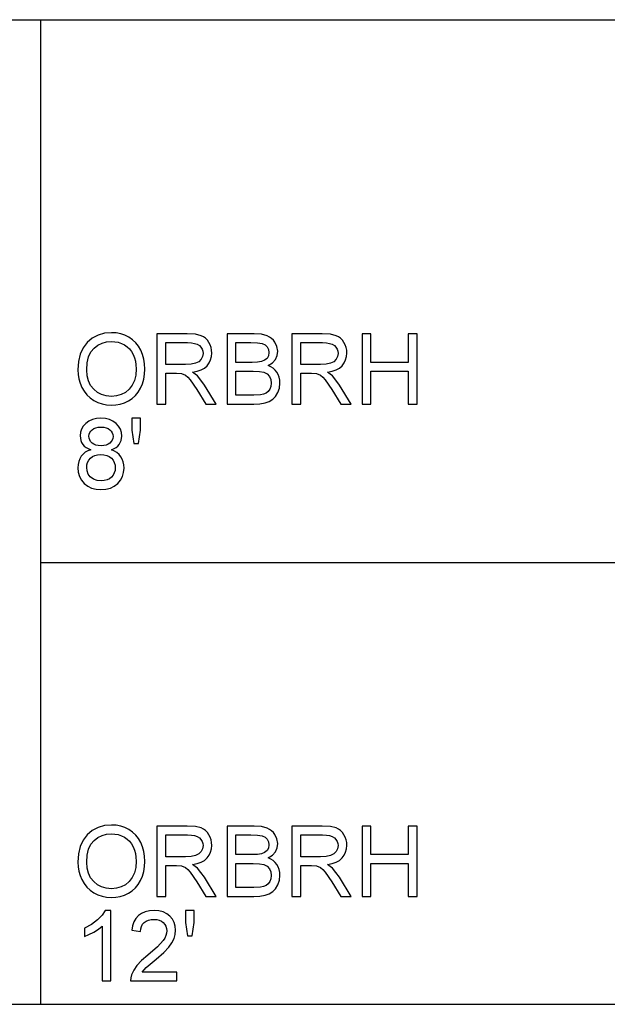
# Model space of a CAD drawing. Units: inches. Extents: x -27420 to -25994, y -7905 to -7569.
# Drawn here: x -26395 to -26194, y -7905 to -7569 of the extents above; entities that cross this region are included whole.
import ezdxf

# ---------------------------------------------------------------- set-up
doc = ezdxf.new("R2010")
doc.units = ezdxf.units.IN
doc.header["$MEASUREMENT"] = 0

msp = doc.modelspace()

# ---------------------------------------------------------------- linework, layer by layer
for p, q in [((-27419.67597, -7568.88625), (-25993.73001, -7568.88625)), ((-26387.67597, -7904.88625), (-26387.67597, -7568.88625)), ((-26370.15147, -7677.59224), (-26371.86586, -7679.06512)), ((-26368.20508, -7676.54019), (-26370.15147, -7677.59224)), ((-26366.0267, -7675.90896), (-26368.20508, -7676.54019)), ((-26363.61631, -7675.69855), (-26366.0267, -7675.90896)), ((-26362.00292, -7675.79735), (-26363.61631, -7675.69855)), ((-26360.47076, -7676.09376), (-26362.00292, -7675.79735)), ((-26359.01985, -7676.58776), (-26360.47076, -7676.09376)), ((-26357.65017, -7677.27937), (-26359.01985, -7676.58776)), ((-26356.40015, -7678.14773), (-26357.65017, -7677.27937)), ((-26337.74937, -7676.07326), (-26348.08326, -7676.07326)), ((-26348.08326, -7676.07326), (-26348.08326, -7700.05493)), ((-26334.97195, -7676.23501), (-26337.74937, -7676.07326)), ((-26332.95128, -7676.72023), (-26334.97195, -7676.23501)), ((-26332.17148, -7677.10592), (-26332.95128, -7676.72023)), ((-26331.47438, -7677.61603), (-26332.17148, -7677.10592)), ((-26314.9504, -7676.07326), (-26324.1016, -7676.07326)), ((-26324.1016, -7676.07326), (-26324.1016, -7700.05493)), ((-26312.43352, -7676.24964), (-26314.9504, -7676.07326)), ((-26310.46847, -7676.77878), (-26312.43352, -7676.24964)), ((-26309.66965, -7677.17893), (-26310.46847, -7676.77878)), ((-26308.9623, -7677.67385), (-26309.66965, -7677.17893)), ((-26291.65962, -7676.07326), (-26301.99351, -7676.07326)), ((-26301.99351, -7676.07326), (-26301.99351, -7700.05493)), ((-26288.8822, -7676.23501), (-26291.65962, -7676.07326)), ((-26286.86153, -7676.72023), (-26288.8822, -7676.23501)), ((-26286.08173, -7677.10592), (-26286.86153, -7676.72023)), ((-26285.38463, -7677.61603), (-26286.08173, -7677.10592)), ((-26275.01414, -7676.07326), (-26278.01185, -7676.07326)), ((-26278.01185, -7676.07326), (-26278.01185, -7700.05493)), ((-26275.01414, -7685.81581), (-26275.01414, -7676.07326)), ((-26259.27618, -7676.07326), (-26262.27388, -7676.07326)), ((-26262.27388, -7676.07326), (-26262.27388, -7685.81581)), ((-26259.27618, -7700.05493), (-26259.27618, -7676.07326)), ((-26373.26445, -7680.90978), (-26374.26344, -7683.07719)), ((-26372.6151, -7679.9471), (-26373.26445, -7680.90978)), ((-26371.86586, -7679.06512), (-26372.6151, -7679.9471)), ((-26370.65865, -7682.24268), (-26369.56488, -7680.93576)), ((-26369.56488, -7680.93576), (-26368.25448, -7679.95598)), ((-26368.25448, -7679.95598), (-26366.82333, -7679.25613)), ((-26366.82333, -7679.25613), (-26365.27141, -7678.83623)), ((-26365.27141, -7678.83623), (-26363.59874, -7678.69626)), ((-26363.59874, -7678.69626), (-26362.40819, -7678.7689)), ((-26362.40819, -7678.7689), (-26361.27801, -7678.98681)), ((-26361.27801, -7678.98681), (-26360.20821, -7679.34999)), ((-26360.20821, -7679.34999), (-26359.19879, -7679.85846)), ((-26359.19879, -7679.85846), (-26358.27829, -7680.49902)), ((-26358.27829, -7680.49902), (-26357.47525, -7681.25851)), ((-26355.30821, -7679.17197), (-26356.40015, -7678.14773)), ((-26354.37435, -7680.3521), (-26355.30821, -7679.17197)), ((-26353.59858, -7681.68811), (-26354.37435, -7680.3521)), ((-26345.08556, -7686.56524), (-26345.08556, -7679.07097)), ((-26345.08556, -7679.07097), (-26337.62056, -7679.07097)), ((-26337.62056, -7679.07097), (-26336.34255, -7679.13574)), ((-26336.34255, -7679.13574), (-26335.2486, -7679.33005)), ((-26335.2486, -7679.33005), (-26334.33871, -7679.6539)), ((-26334.33871, -7679.6539), (-26333.61288, -7680.10729)), ((-26333.61288, -7680.10729), (-26333.05832, -7680.66094)), ((-26333.05832, -7680.66094), (-26332.6622, -7681.28559)), ((-26330.85998, -7678.25055), (-26331.47438, -7677.61603)), ((-26330.32829, -7679.0095), (-26330.85998, -7678.25055)), ((-26329.89923, -7679.85205), (-26330.32829, -7679.0095)), ((-26329.59277, -7680.73742), (-26329.89923, -7679.85205)), ((-26329.40889, -7681.66561), (-26329.59277, -7680.73742)), ((-26321.1039, -7685.81581), (-26321.1039, -7679.07097)), ((-26321.1039, -7679.07097), (-26316.04526, -7679.07097)), ((-26316.04526, -7679.07097), (-26313.71794, -7679.14928)), ((-26313.71794, -7679.14928), (-26312.19274, -7679.38421)), ((-26312.19274, -7679.38421), (-26311.19887, -7679.82991)), ((-26311.19887, -7679.82991), (-26310.46555, -7680.54055)), ((-26310.46555, -7680.54055), (-26310.01326, -7681.45099)), ((-26308.34644, -7678.26355), (-26308.9623, -7677.67385)), ((-26307.82206, -7678.94802), (-26308.34644, -7678.26355)), ((-26307.1041, -7680.44687), (-26307.82206, -7678.94802)), ((-26306.86478, -7682.01599), (-26307.1041, -7680.44687)), ((-26298.9958, -7686.56524), (-26298.9958, -7679.07097)), ((-26298.9958, -7679.07097), (-26291.53081, -7679.07097)), ((-26291.53081, -7679.07097), (-26290.25279, -7679.13574)), ((-26290.25279, -7679.13574), (-26289.15884, -7679.33005)), ((-26289.15884, -7679.33005), (-26288.24895, -7679.6539)), ((-26288.24895, -7679.6539), (-26287.52313, -7680.10729)), ((-26287.52313, -7680.10729), (-26286.96856, -7680.66094)), ((-26286.96856, -7680.66094), (-26286.57244, -7681.28559)), ((-26284.77023, -7678.25055), (-26285.38463, -7677.61603)), ((-26284.23853, -7679.0095), (-26284.77023, -7678.25055)), ((-26283.80948, -7679.85205), (-26284.23853, -7679.0095)), ((-26283.50301, -7680.73742), (-26283.80948, -7679.85205)), ((-26283.31913, -7681.66561), (-26283.50301, -7680.73742)), ((-26374.26344, -7683.07719), (-26374.86283, -7685.56735)), ((-26371.90867, -7685.97957), (-26371.43991, -7683.92395)), ((-26371.43991, -7683.92395), (-26370.65865, -7682.24268)), ((-26357.47525, -7681.25851), (-26356.78968, -7682.13693)), ((-26356.78968, -7682.13693), (-26356.22157, -7683.13427)), ((-26356.22157, -7683.13427), (-26355.77587, -7684.23609)), ((-26355.77587, -7684.23609), (-26355.45751, -7685.42793)), ((-26352.98894, -7683.14964), (-26353.59858, -7681.68811)), ((-26352.55348, -7684.70631), (-26352.98894, -7683.14964)), ((-26332.51143, -7683.80685), (-26333.00983, -7684.78242)), ((-26332.6622, -7681.28559), (-26332.42452, -7681.98122)), ((-26332.3453, -7682.74785), (-26332.51143, -7683.80685)), ((-26332.42452, -7681.98122), (-26332.3453, -7682.74785)), ((-26329.75378, -7684.99906), (-26329.44914, -7683.86833)), ((-26329.44914, -7683.86833), (-26329.34759, -7682.6366)), ((-26329.34759, -7682.6366), (-26329.40889, -7681.66561)), ((-26310.02423, -7683.57266), (-26310.50946, -7684.4487)), ((-26309.86249, -7682.49609), (-26310.02423, -7683.57266)), ((-26310.01326, -7681.45099), (-26309.86249, -7682.49609)), ((-26307.66983, -7684.81755), (-26307.06605, -7683.45995)), ((-26307.06605, -7683.45995), (-26306.86478, -7682.01599)), ((-26286.42168, -7683.80685), (-26286.92008, -7684.78242)), ((-26286.57244, -7681.28559), (-26286.33477, -7681.98122)), ((-26286.25554, -7682.74785), (-26286.42168, -7683.80685)), ((-26286.33477, -7681.98122), (-26286.25554, -7682.74785)), ((-26283.66402, -7684.99906), (-26283.35938, -7683.86833)), ((-26283.35938, -7683.86833), (-26283.25784, -7682.6366)), ((-26283.25784, -7682.6366), (-26283.31913, -7681.66561)), ((-26374.86283, -7685.56735), (-26375.06263, -7688.38026)), ((-26372.06493, -7688.40953), (-26371.90867, -7685.97957)), ((-26355.45751, -7685.42793), (-26355.26649, -7686.70978)), ((-26355.26649, -7686.70978), (-26355.20282, -7688.08166)), ((-26352.2922, -7686.35812), (-26352.55348, -7684.70631)), ((-26352.20511, -7688.10508), (-26352.2922, -7686.35812)), ((-26338.37584, -7686.56524), (-26345.08556, -7686.56524)), ((-26336.44885, -7686.45912), (-26338.37584, -7686.56524)), ((-26334.95366, -7686.14076), (-26336.44885, -7686.45912)), ((-26333.82805, -7685.58894), (-26334.95366, -7686.14076)), ((-26333.00983, -7684.78242), (-26333.82805, -7685.58894)), ((-26331.89539, -7687.75562), (-26330.97233, -7686.95752)), ((-26330.97233, -7686.95752), (-26330.2615, -7686.02879)), ((-26330.2615, -7686.02879), (-26329.75378, -7684.99906)), ((-26315.62957, -7685.81581), (-26321.1039, -7685.81581)), ((-26313.71501, -7685.75141), (-26315.62957, -7685.81581)), ((-26312.43279, -7685.5582), (-26313.71501, -7685.75141)), ((-26311.31377, -7685.11396), (-26312.43279, -7685.5582)), ((-26310.50946, -7684.4487), (-26311.31377, -7685.11396)), ((-26310.10254, -7686.93995), (-26308.68053, -7686.00537)), ((-26309.19778, -7687.32565), (-26310.10254, -7686.93995)), ((-26308.40389, -7687.82697), (-26309.19778, -7687.32565)), ((-26308.68053, -7686.00537), (-26307.66983, -7684.81755)), ((-26292.28609, -7686.56524), (-26298.9958, -7686.56524)), ((-26290.3591, -7686.45912), (-26292.28609, -7686.56524)), ((-26288.8639, -7686.14076), (-26290.3591, -7686.45912)), ((-26287.7383, -7685.58894), (-26288.8639, -7686.14076)), ((-26286.92008, -7684.78242), (-26287.7383, -7685.58894)), ((-26285.80563, -7687.75562), (-26284.88257, -7686.95752)), ((-26284.88257, -7686.95752), (-26284.17175, -7686.02879)), ((-26284.17175, -7686.02879), (-26283.66402, -7684.99906)), ((-26262.27388, -7685.81581), (-26275.01414, -7685.81581)), ((-26375.06263, -7688.38026), (-26374.977, -7689.93455)), ((-26374.977, -7689.93455), (-26374.72012, -7691.44749)), ((-26371.91508, -7690.39691), (-26372.06493, -7688.40953)), ((-26371.46553, -7692.16106), (-26371.91508, -7690.39691)), ((-26355.35157, -7690.19345), (-26355.79782, -7692.04982)), ((-26355.20282, -7688.08166), (-26355.35157, -7690.19345)), ((-26352.57178, -7691.54922), (-26352.29678, -7689.87509)), ((-26352.29678, -7689.87509), (-26352.20511, -7688.10508)), ((-26345.08556, -7700.05493), (-26345.08556, -7689.56295)), ((-26345.08556, -7689.56295), (-26341.46723, -7689.56295)), ((-26341.46723, -7689.56295), (-26339.72833, -7689.66834)), ((-26339.72833, -7689.66834), (-26338.30266, -7690.23919)), ((-26338.30266, -7690.23919), (-26337.55689, -7690.83419)), ((-26337.55689, -7690.83419), (-26336.71891, -7691.79366)), ((-26335.9929, -7689.18824), (-26334.40567, -7688.87097)), ((-26335.00489, -7689.83374), (-26335.9929, -7689.18824)), ((-26334.28913, -7690.47046), (-26335.00489, -7689.83374)), ((-26334.40567, -7688.87097), (-26333.03984, -7688.39343)), ((-26333.06106, -7691.92686), (-26334.28913, -7690.47046)), ((-26333.03984, -7688.39343), (-26331.89539, -7687.75562)), ((-26321.1039, -7697.05722), (-26321.1039, -7688.81352)), ((-26321.1039, -7688.81352), (-26315.249, -7688.81352)), ((-26315.249, -7688.81352), (-26313.11416, -7688.91379)), ((-26313.11416, -7688.91379), (-26311.54578, -7689.21458)), ((-26311.54578, -7689.21458), (-26310.43847, -7689.76275)), ((-26310.43847, -7689.76275), (-26309.68685, -7690.60512)), ((-26309.68685, -7690.60512), (-26309.25651, -7691.68242)), ((-26307.72088, -7688.44393), (-26308.40389, -7687.82697)), ((-26307.14875, -7689.17653), (-26307.72088, -7688.44393)), ((-26306.69664, -7690.00243), (-26307.14875, -7689.17653)), ((-26306.3737, -7690.89933), (-26306.69664, -7690.00243)), ((-26306.17994, -7691.86722), (-26306.3737, -7690.89933)), ((-26298.9958, -7700.05493), (-26298.9958, -7689.56295)), ((-26298.9958, -7689.56295), (-26295.37748, -7689.56295)), ((-26295.37748, -7689.56295), (-26293.63857, -7689.66834)), ((-26293.63857, -7689.66834), (-26292.2129, -7690.23919)), ((-26292.2129, -7690.23919), (-26291.46714, -7690.83419)), ((-26291.46714, -7690.83419), (-26290.62915, -7691.79366)), ((-26289.90315, -7689.18824), (-26288.31592, -7688.87097)), ((-26288.91513, -7689.83374), (-26289.90315, -7689.18824)), ((-26288.19937, -7690.47046), (-26288.91513, -7689.83374)), ((-26288.31592, -7688.87097), (-26286.95008, -7688.39343)), ((-26286.97131, -7691.92686), (-26288.19937, -7690.47046)), ((-26286.95008, -7688.39343), (-26285.80563, -7687.75562)), ((-26275.01414, -7700.05493), (-26275.01414, -7688.81352)), ((-26275.01414, -7688.81352), (-26262.27388, -7688.81352)), ((-26262.27388, -7688.81352), (-26262.27388, -7700.05493)), ((-26374.72012, -7691.44749), (-26374.29198, -7692.91909)), ((-26374.29198, -7692.91909), (-26373.69259, -7694.34933)), ((-26373.69259, -7694.34933), (-26372.92706, -7695.68461)), ((-26370.71629, -7693.702), (-26371.46553, -7692.16106)), ((-26369.66734, -7695.01971), (-26370.71629, -7693.702)), ((-26356.54158, -7693.65077), (-26357.58284, -7694.99629)), ((-26355.79782, -7692.04982), (-26356.54158, -7693.65077)), ((-26353.67176, -7694.60987), (-26353.0301, -7693.12748)), ((-26353.0301, -7693.12748), (-26352.57178, -7691.54922)), ((-26336.71891, -7691.79366), (-26334.46477, -7695.08412)), ((-26331.85934, -7693.55599), (-26333.06106, -7691.92686)), ((-26327.86045, -7700.05493), (-26331.85934, -7693.55599)), ((-26309.23529, -7694.01413), (-26309.60195, -7694.95531)), ((-26309.25651, -7691.68242), (-26309.11307, -7692.93537)), ((-26309.11307, -7692.93537), (-26309.23529, -7694.01413)), ((-26306.29174, -7694.5784), (-26306.11536, -7692.9061)), ((-26306.11536, -7692.9061), (-26306.17994, -7691.86722)), ((-26290.62915, -7691.79366), (-26288.37502, -7695.08412)), ((-26285.76959, -7693.55599), (-26286.97131, -7691.92686)), ((-26281.77069, -7700.05493), (-26285.76959, -7693.55599)), ((-26372.92706, -7695.68461), (-26372.00052, -7696.87132)), ((-26372.00052, -7696.87132), (-26370.91297, -7697.90947)), ((-26368.39226, -7696.07506), (-26369.66734, -7695.01971)), ((-26366.96458, -7696.82888), (-26368.39226, -7696.07506)), ((-26365.3843, -7697.28117), (-26366.96458, -7696.82888)), ((-26363.65144, -7697.43193), (-26365.3843, -7697.28117)), ((-26361.88893, -7697.2797), (-26363.65144, -7697.43193)), ((-26360.28999, -7696.82302), (-26361.88893, -7697.2797)), ((-26358.85463, -7696.06189), (-26360.28999, -7696.82302)), ((-26357.58284, -7694.99629), (-26358.85463, -7696.06189)), ((-26356.56006, -7698.1294), (-26355.44433, -7697.1304)), ((-26355.44433, -7697.1304), (-26354.48157, -7695.95723)), ((-26354.48157, -7695.95723), (-26353.67176, -7694.60987)), ((-26334.46477, -7695.08412), (-26331.34411, -7700.05493)), ((-26314.95625, -7697.05722), (-26321.1039, -7697.05722)), ((-26312.73139, -7696.94012), (-26314.95625, -7697.05722)), ((-26311.69873, -7696.68031), (-26312.73139, -7696.94012)), ((-26310.84904, -7696.2873), (-26311.69873, -7696.68031)), ((-26310.15816, -7695.7245), (-26310.84904, -7696.2873)), ((-26309.60195, -7694.95531), (-26310.15816, -7695.7245)), ((-26308.56856, -7698.42434), (-26307.61055, -7697.44803)), ((-26307.61055, -7697.44803), (-26306.82087, -7696.12922)), ((-26306.82087, -7696.12922), (-26306.29174, -7694.5784)), ((-26288.37502, -7695.08412), (-26285.25436, -7700.05493)), ((-26370.91297, -7697.90947), (-26369.66442, -7698.79905)), ((-26369.66442, -7698.79905), (-26368.29071, -7699.51243)), ((-26368.29071, -7699.51243), (-26366.82772, -7700.02199)), ((-26366.82772, -7700.02199), (-26365.27544, -7700.32773)), ((-26365.27544, -7700.32773), (-26363.63387, -7700.42964)), ((-26363.63387, -7700.42964), (-26362.103, -7700.33742)), ((-26362.103, -7700.33742), (-26360.62519, -7700.06078)), ((-26360.62519, -7700.06078), (-26359.20043, -7699.59971)), ((-26359.20043, -7699.59971), (-26357.82874, -7698.9542)), ((-26357.82874, -7698.9542), (-26356.56006, -7698.1294)), ((-26348.08326, -7700.05493), (-26345.08556, -7700.05493)), ((-26331.34411, -7700.05493), (-26327.86045, -7700.05493)), ((-26324.1016, -7700.05493), (-26315.02066, -7700.05493)), ((-26315.02066, -7700.05493), (-26312.92094, -7699.95173)), ((-26312.92094, -7699.95173), (-26311.17692, -7699.64216)), ((-26311.17692, -7699.64216), (-26309.74173, -7699.13132)), ((-26309.74173, -7699.13132), (-26308.56856, -7698.42434)), ((-26301.99351, -7700.05493), (-26298.9958, -7700.05493)), ((-26285.25436, -7700.05493), (-26281.77069, -7700.05493)), ((-26278.01185, -7700.05493), (-26275.01414, -7700.05493)), ((-26262.27388, -7700.05493), (-26259.27618, -7700.05493)), ((-26373.22639, -7707.54675), (-26373.83018, -7708.56587)), ((-26372.38109, -7706.62936), (-26373.22639, -7707.54675)), ((-26371.33489, -7705.87115), (-26372.38109, -7706.62936)), ((-26370.12842, -7705.32957), (-26371.33489, -7705.87115)), ((-26368.76167, -7705.00462), (-26370.12842, -7705.32957)), ((-26367.23463, -7704.89631), (-26368.76167, -7705.00462)), ((-26365.70029, -7705.00719), (-26367.23463, -7704.89631)), ((-26364.32329, -7705.33982), (-26365.70029, -7705.00719)), ((-26363.10364, -7705.8942), (-26364.32329, -7705.33982)), ((-26362.04134, -7706.67034), (-26363.10364, -7705.8942)), ((-26361.18067, -7707.60566), (-26362.04134, -7706.67034)), ((-26360.56591, -7708.63759), (-26361.18067, -7707.60566)), ((-26353.70397, -7704.89631), (-26356.70167, -7704.89631)), ((-26356.70167, -7704.89631), (-26356.70167, -7708.96546)), ((-26353.70397, -7708.96546), (-26353.70397, -7704.89631)), ((-26374.19245, -7709.68671), (-26374.31321, -7710.90929)), ((-26374.31321, -7710.90929), (-26374.09145, -7712.47694)), ((-26373.83018, -7708.56587), (-26374.19245, -7709.68671)), ((-26371.3155, -7710.99711), (-26371.24798, -7710.38162)), ((-26371.24908, -7711.68433), (-26371.3155, -7710.99711)), ((-26371.24798, -7710.38162), (-26371.04544, -7709.8115)), ((-26371.04544, -7709.8115), (-26370.70787, -7709.28675)), ((-26370.70787, -7709.28675), (-26370.23527, -7708.80738)), ((-26370.23527, -7708.80738), (-26369.64008, -7708.40778)), ((-26369.64008, -7708.40778), (-26368.93475, -7708.12236)), ((-26368.93475, -7708.12236), (-26368.11927, -7707.9511)), ((-26368.11927, -7707.9511), (-26367.19365, -7707.89402)), ((-26367.19365, -7707.89402), (-26366.27516, -7707.95238)), ((-26366.27516, -7707.95238), (-26365.46353, -7708.12748)), ((-26365.46353, -7708.12748), (-26364.75874, -7708.41931)), ((-26364.75874, -7708.41931), (-26364.16081, -7708.82787)), ((-26364.16081, -7708.82787), (-26363.68437, -7709.32206)), ((-26363.68437, -7709.32206), (-26363.34406, -7709.87078)), ((-26363.34406, -7709.87078), (-26363.13987, -7710.47401)), ((-26363.13987, -7710.47401), (-26363.0718, -7711.13178)), ((-26363.0718, -7711.13178), (-26363.13767, -7711.76484)), ((-26360.19705, -7709.76612), (-26360.56591, -7708.63759)), ((-26360.29292, -7712.50841), (-26360.07409, -7710.99126)), ((-26360.07409, -7710.99126), (-26360.19705, -7709.76612)), ((-26356.70167, -7708.96546), (-26356.02836, -7713.51472)), ((-26354.40655, -7713.51472), (-26353.70397, -7708.96546)), ((-26374.09145, -7712.47694), (-26373.81426, -7713.17184)), ((-26373.81426, -7713.17184), (-26373.42619, -7713.80746)), ((-26373.42619, -7713.80746), (-26372.92285, -7714.37832)), ((-26372.92285, -7714.37832), (-26372.29985, -7714.87891)), ((-26371.04983, -7712.30568), (-26371.24908, -7711.68433)), ((-26370.71775, -7712.86117), (-26371.04983, -7712.30568)), ((-26370.25283, -7713.35078), (-26370.71775, -7712.86117)), ((-26369.66094, -7713.75038), (-26370.25283, -7713.35078)), ((-26368.94792, -7714.0358), (-26369.66094, -7713.75038)), ((-26368.11378, -7714.20706), (-26368.94792, -7714.0358)), ((-26367.15852, -7714.26415), (-26368.11378, -7714.20706)), ((-26366.22686, -7714.20743), (-26367.15852, -7714.26415)), ((-26365.41083, -7714.03727), (-26366.22686, -7714.20743)), ((-26364.71044, -7713.75367), (-26365.41083, -7714.03727)), ((-26364.12568, -7713.35664), (-26364.71044, -7713.75367)), ((-26363.66461, -7712.87727), (-26364.12568, -7713.35664)), ((-26363.33527, -7712.34667), (-26363.66461, -7712.87727)), ((-26363.13767, -7711.76484), (-26363.33527, -7712.34667)), ((-26362.05085, -7714.88111), (-26361.44359, -7714.38326)), ((-26361.44359, -7714.38326), (-26360.9494, -7713.81625)), ((-26360.9494, -7713.81625), (-26360.29292, -7712.50841)), ((-26356.02836, -7713.51472), (-26354.40655, -7713.51472)), ((-26373.92678, -7717.84734), (-26374.42372, -7718.69484)), ((-26373.29884, -7717.11182), (-26373.92678, -7717.84734)), ((-26372.55088, -7716.50364), (-26373.29884, -7717.11182)), ((-26371.68289, -7716.02281), (-26372.55088, -7716.50364)), ((-26372.29985, -7714.87891), (-26370.69488, -7715.66932)), ((-26370.69488, -7715.66932), (-26371.68289, -7716.02281)), ((-26370.10152, -7717.97652), (-26369.28165, -7717.57948)), ((-26369.28165, -7717.57948), (-26368.33773, -7717.34126)), ((-26368.33773, -7717.34126), (-26367.26976, -7717.26185)), ((-26367.26976, -7717.26185), (-26366.17563, -7717.34236)), ((-26366.17563, -7717.34236), (-26365.20591, -7717.58387)), ((-26365.20591, -7717.58387), (-26364.36061, -7717.9864)), ((-26363.6046, -7715.66932), (-26362.05085, -7714.88111)), ((-26362.61933, -7716.08849), (-26363.6046, -7715.66932)), ((-26361.75957, -7716.62001), (-26362.61933, -7716.08849)), ((-26361.02533, -7717.26387), (-26361.75957, -7716.62001)), ((-26360.41661, -7718.02006), (-26361.02533, -7717.26387)), ((-26374.99164, -7720.67965), (-26375.06263, -7721.81696)), ((-26374.77867, -7719.63894), (-26374.99164, -7720.67965)), ((-26374.42372, -7718.69484), (-26374.77867, -7719.63894)), ((-26372.06493, -7721.71158), (-26371.9857, -7720.79711)), ((-26371.9857, -7720.79711), (-26371.74803, -7719.96242)), ((-26371.74803, -7719.96242), (-26371.35191, -7719.20751)), ((-26371.35191, -7719.20751), (-26370.79734, -7718.53237)), ((-26370.79734, -7718.53237), (-26370.10152, -7717.97652)), ((-26364.36061, -7717.9864), (-26363.63973, -7718.54993)), ((-26363.63973, -7718.54993), (-26363.06339, -7719.23642)), ((-26363.06339, -7719.23642), (-26362.65171, -7720.0078)), ((-26362.65171, -7720.0078), (-26362.40471, -7720.86408)), ((-26362.40471, -7720.86408), (-26362.32238, -7721.80525)), ((-26359.93888, -7718.87177), (-26360.41661, -7718.02006)), ((-26359.59765, -7719.80215), (-26359.93888, -7718.87177)), ((-26359.39291, -7720.8112), (-26359.59765, -7719.80215)), ((-26359.32467, -7721.89893), (-26359.39291, -7720.8112)), ((-26375.06263, -7721.81696), (-26374.92724, -7723.34088)), ((-26374.92724, -7723.34088), (-26374.52105, -7724.73343)), ((-26371.93978, -7722.8584), (-26372.06493, -7721.71158)), ((-26371.56433, -7723.96864), (-26371.93978, -7722.8584)), ((-26370.87126, -7724.93689), (-26371.56433, -7723.96864)), ((-26363.04033, -7724.32853), (-26363.59874, -7724.9991)), ((-26362.64147, -7723.5727), (-26363.04033, -7724.32853)), ((-26362.40215, -7722.73161), (-26362.64147, -7723.5727)), ((-26362.32238, -7721.80525), (-26362.40215, -7722.73161)), ((-26359.86625, -7724.7649), (-26359.46006, -7723.39413)), ((-26359.46006, -7723.39413), (-26359.32467, -7721.89893)), ((-26374.52105, -7724.73343), (-26373.84408, -7725.99462)), ((-26373.84408, -7725.99462), (-26372.89632, -7727.12443)), ((-26372.89632, -7727.12443), (-26371.72754, -7728.05554)), ((-26369.79322, -7725.65778), (-26370.87126, -7724.93689)), ((-26368.50222, -7726.10568), (-26369.79322, -7725.65778)), ((-26367.17023, -7726.25498), (-26368.50222, -7726.10568)), ((-26366.08634, -7726.17648), (-26367.17023, -7726.25498)), ((-26365.1298, -7725.94101), (-26366.08634, -7726.17648)), ((-26364.3006, -7725.54855), (-26365.1298, -7725.94101)), ((-26363.59874, -7724.9991), (-26364.3006, -7725.54855)), ((-26362.65976, -7728.06048), (-26361.49098, -7727.13321)), ((-26361.49098, -7727.13321), (-26360.54322, -7726.01127)), ((-26360.54322, -7726.01127), (-26359.86625, -7724.7649)), ((-26371.72754, -7728.05554), (-26370.3875, -7728.72062)), ((-26370.3875, -7728.72062), (-26368.8762, -7729.11967)), ((-26368.8762, -7729.11967), (-26367.19365, -7729.25268)), ((-26367.19365, -7729.25268), (-26365.5111, -7729.12022)), ((-26365.5111, -7729.12022), (-26363.9998, -7728.72282)), ((-26363.9998, -7728.72282), (-26362.65976, -7728.06048)), ((-26370.15147, -7845.59224), (-26371.86586, -7847.06512)), ((-26368.20508, -7844.54019), (-26370.15147, -7845.59224)), ((-26366.0267, -7843.90896), (-26368.20508, -7844.54019)), ((-26363.61631, -7843.69855), (-26366.0267, -7843.90896)), ((-26362.00292, -7843.79735), (-26363.61631, -7843.69855)), ((-26360.47076, -7844.09376), (-26362.00292, -7843.79735)), ((-26359.01985, -7844.58776), (-26360.47076, -7844.09376)), ((-26357.65017, -7845.27937), (-26359.01985, -7844.58776)), ((-26356.40015, -7846.14773), (-26357.65017, -7845.27937)), ((-26337.74937, -7844.07326), (-26348.08326, -7844.07326)), ((-26348.08326, -7844.07326), (-26348.08326, -7868.05493)), ((-26334.97195, -7844.23501), (-26337.74937, -7844.07326)), ((-26332.95128, -7844.72023), (-26334.97195, -7844.23501)), ((-26332.17148, -7845.10592), (-26332.95128, -7844.72023)), ((-26331.47438, -7845.61603), (-26332.17148, -7845.10592)), ((-26314.9504, -7844.07326), (-26324.1016, -7844.07326)), ((-26324.1016, -7844.07326), (-26324.1016, -7868.05493)), ((-26312.43352, -7844.24964), (-26314.9504, -7844.07326)), ((-26310.46847, -7844.77878), (-26312.43352, -7844.24964)), ((-26309.66965, -7845.17893), (-26310.46847, -7844.77878)), ((-26308.9623, -7845.67385), (-26309.66965, -7845.17893)), ((-26291.65962, -7844.07326), (-26301.99351, -7844.07326)), ((-26301.99351, -7844.07326), (-26301.99351, -7868.05493)), ((-26288.8822, -7844.23501), (-26291.65962, -7844.07326)), ((-26286.86153, -7844.72023), (-26288.8822, -7844.23501)), ((-26286.08173, -7845.10592), (-26286.86153, -7844.72023)), ((-26285.38463, -7845.61603), (-26286.08173, -7845.10592)), ((-26275.01414, -7844.07326), (-26278.01185, -7844.07326)), ((-26278.01185, -7844.07326), (-26278.01185, -7868.05493)), ((-26275.01414, -7853.81581), (-26275.01414, -7844.07326)), ((-26259.27618, -7844.07326), (-26262.27388, -7844.07326)), ((-26262.27388, -7844.07326), (-26262.27388, -7853.81581)), ((-26259.27618, -7868.05493), (-26259.27618, -7844.07326)), ((-26373.26445, -7848.90978), (-26374.26344, -7851.07719)), ((-26372.6151, -7847.9471), (-26373.26445, -7848.90978)), ((-26371.86586, -7847.06512), (-26372.6151, -7847.9471)), ((-26370.65865, -7850.24268), (-26369.56488, -7848.93576)), ((-26369.56488, -7848.93576), (-26368.25448, -7847.95598)), ((-26368.25448, -7847.95598), (-26366.82333, -7847.25613)), ((-26366.82333, -7847.25613), (-26365.27141, -7846.83623)), ((-26365.27141, -7846.83623), (-26363.59874, -7846.69626)), ((-26363.59874, -7846.69626), (-26362.40819, -7846.7689)), ((-26362.40819, -7846.7689), (-26361.27801, -7846.98681)), ((-26361.27801, -7846.98681), (-26360.20821, -7847.34999)), ((-26360.20821, -7847.34999), (-26359.19879, -7847.85846)), ((-26359.19879, -7847.85846), (-26358.27829, -7848.49902)), ((-26358.27829, -7848.49902), (-26357.47525, -7849.25851)), ((-26355.30821, -7847.17197), (-26356.40015, -7846.14773)), ((-26354.37435, -7848.3521), (-26355.30821, -7847.17197)), ((-26353.59858, -7849.68811), (-26354.37435, -7848.3521)), ((-26345.08556, -7854.56524), (-26345.08556, -7847.07097)), ((-26345.08556, -7847.07097), (-26337.62056, -7847.07097)), ((-26337.62056, -7847.07097), (-26336.34255, -7847.13574)), ((-26336.34255, -7847.13574), (-26335.2486, -7847.33005)), ((-26335.2486, -7847.33005), (-26334.33871, -7847.6539)), ((-26334.33871, -7847.6539), (-26333.61288, -7848.10729)), ((-26333.61288, -7848.10729), (-26333.05832, -7848.66094)), ((-26333.05832, -7848.66094), (-26332.6622, -7849.28559)), ((-26330.85998, -7846.25055), (-26331.47438, -7845.61603)), ((-26330.32829, -7847.0095), (-26330.85998, -7846.25055)), ((-26329.89923, -7847.85205), (-26330.32829, -7847.0095)), ((-26329.59277, -7848.73742), (-26329.89923, -7847.85205)), ((-26329.40889, -7849.66561), (-26329.59277, -7848.73742)), ((-26321.1039, -7853.81581), (-26321.1039, -7847.07097)), ((-26321.1039, -7847.07097), (-26316.04526, -7847.07097)), ((-26316.04526, -7847.07097), (-26313.71794, -7847.14928)), ((-26313.71794, -7847.14928), (-26312.19274, -7847.38421)), ((-26312.19274, -7847.38421), (-26311.19887, -7847.82991)), ((-26311.19887, -7847.82991), (-26310.46555, -7848.54055)), ((-26310.46555, -7848.54055), (-26310.01326, -7849.45099)), ((-26308.34644, -7846.26355), (-26308.9623, -7845.67385)), ((-26307.82206, -7846.94802), (-26308.34644, -7846.26355)), ((-26307.1041, -7848.44687), (-26307.82206, -7846.94802)), ((-26306.86478, -7850.01599), (-26307.1041, -7848.44687)), ((-26298.9958, -7854.56524), (-26298.9958, -7847.07097)), ((-26298.9958, -7847.07097), (-26291.53081, -7847.07097)), ((-26291.53081, -7847.07097), (-26290.25279, -7847.13574)), ((-26290.25279, -7847.13574), (-26289.15884, -7847.33005)), ((-26289.15884, -7847.33005), (-26288.24895, -7847.6539)), ((-26288.24895, -7847.6539), (-26287.52313, -7848.10729)), ((-26287.52313, -7848.10729), (-26286.96856, -7848.66094)), ((-26286.96856, -7848.66094), (-26286.57244, -7849.28559)), ((-26284.77023, -7846.25055), (-26285.38463, -7845.61603)), ((-26284.23853, -7847.0095), (-26284.77023, -7846.25055)), ((-26283.80948, -7847.85205), (-26284.23853, -7847.0095)), ((-26283.50301, -7848.73742), (-26283.80948, -7847.85205)), ((-26283.31913, -7849.66561), (-26283.50301, -7848.73742)), ((-26374.26344, -7851.07719), (-26374.86283, -7853.56735)), ((-26371.90867, -7853.97957), (-26371.43991, -7851.92395)), ((-26371.43991, -7851.92395), (-26370.65865, -7850.24268)), ((-26357.47525, -7849.25851), (-26356.78968, -7850.13693)), ((-26356.78968, -7850.13693), (-26356.22157, -7851.13427)), ((-26356.22157, -7851.13427), (-26355.77587, -7852.23609)), ((-26355.77587, -7852.23609), (-26355.45751, -7853.42793)), ((-26352.98894, -7851.14964), (-26353.59858, -7849.68811)), ((-26352.55348, -7852.70631), (-26352.98894, -7851.14964)), ((-26332.51143, -7851.80685), (-26333.00983, -7852.78242)), ((-26332.6622, -7849.28559), (-26332.42452, -7849.98122)), ((-26332.3453, -7850.74785), (-26332.51143, -7851.80685)), ((-26332.42452, -7849.98122), (-26332.3453, -7850.74785)), ((-26329.75378, -7852.99906), (-26329.44914, -7851.86833)), ((-26329.44914, -7851.86833), (-26329.34759, -7850.6366)), ((-26329.34759, -7850.6366), (-26329.40889, -7849.66561)), ((-26310.02423, -7851.57266), (-26310.50946, -7852.4487)), ((-26309.86249, -7850.49609), (-26310.02423, -7851.57266)), ((-26310.01326, -7849.45099), (-26309.86249, -7850.49609)), ((-26307.66983, -7852.81755), (-26307.06605, -7851.45995)), ((-26307.06605, -7851.45995), (-26306.86478, -7850.01599)), ((-26286.42168, -7851.80685), (-26286.92008, -7852.78242)), ((-26286.57244, -7849.28559), (-26286.33477, -7849.98122)), ((-26286.25554, -7850.74785), (-26286.42168, -7851.80685)), ((-26286.33477, -7849.98122), (-26286.25554, -7850.74785)), ((-26283.66402, -7852.99906), (-26283.35938, -7851.86833)), ((-26283.35938, -7851.86833), (-26283.25784, -7850.6366)), ((-26283.25784, -7850.6366), (-26283.31913, -7849.66561)), ((-26374.86283, -7853.56735), (-26375.06263, -7856.38026)), ((-26372.06493, -7856.40953), (-26371.90867, -7853.97957)), ((-26355.45751, -7853.42793), (-26355.26649, -7854.70978)), ((-26355.26649, -7854.70978), (-26355.20282, -7856.08166)), ((-26352.2922, -7854.35812), (-26352.55348, -7852.70631)), ((-26352.20511, -7856.10508), (-26352.2922, -7854.35812)), ((-26338.37584, -7854.56524), (-26345.08556, -7854.56524)), ((-26336.44885, -7854.45912), (-26338.37584, -7854.56524)), ((-26334.95366, -7854.14076), (-26336.44885, -7854.45912)), ((-26333.82805, -7853.58894), (-26334.95366, -7854.14076)), ((-26333.00983, -7852.78242), (-26333.82805, -7853.58894)), ((-26331.89539, -7855.75562), (-26330.97233, -7854.95752)), ((-26330.97233, -7854.95752), (-26330.2615, -7854.02879)), ((-26330.2615, -7854.02879), (-26329.75378, -7852.99906)), ((-26315.62957, -7853.81581), (-26321.1039, -7853.81581)), ((-26313.71501, -7853.75141), (-26315.62957, -7853.81581)), ((-26312.43279, -7853.5582), (-26313.71501, -7853.75141)), ((-26311.31377, -7853.11396), (-26312.43279, -7853.5582)), ((-26310.50946, -7852.4487), (-26311.31377, -7853.11396)), ((-26310.10254, -7854.93995), (-26308.68053, -7854.00537)), ((-26309.19778, -7855.32565), (-26310.10254, -7854.93995)), ((-26308.40389, -7855.82697), (-26309.19778, -7855.32565)), ((-26308.68053, -7854.00537), (-26307.66983, -7852.81755)), ((-26292.28609, -7854.56524), (-26298.9958, -7854.56524)), ((-26290.3591, -7854.45912), (-26292.28609, -7854.56524)), ((-26288.8639, -7854.14076), (-26290.3591, -7854.45912)), ((-26287.7383, -7853.58894), (-26288.8639, -7854.14076)), ((-26286.92008, -7852.78242), (-26287.7383, -7853.58894)), ((-26285.80563, -7855.75562), (-26284.88257, -7854.95752)), ((-26284.88257, -7854.95752), (-26284.17175, -7854.02879)), ((-26284.17175, -7854.02879), (-26283.66402, -7852.99906)), ((-26262.27388, -7853.81581), (-26275.01414, -7853.81581)), ((-26375.06263, -7856.38026), (-26374.977, -7857.93455)), ((-26374.977, -7857.93455), (-26374.72012, -7859.44749)), ((-26371.91508, -7858.39691), (-26372.06493, -7856.40953)), ((-26371.46553, -7860.16106), (-26371.91508, -7858.39691)), ((-26355.35157, -7858.19345), (-26355.79782, -7860.04982)), ((-26355.20282, -7856.08166), (-26355.35157, -7858.19345)), ((-26352.57178, -7859.54922), (-26352.29678, -7857.87509)), ((-26352.29678, -7857.87509), (-26352.20511, -7856.10508)), ((-26345.08556, -7868.05493), (-26345.08556, -7857.56295)), ((-26345.08556, -7857.56295), (-26341.46723, -7857.56295)), ((-26341.46723, -7857.56295), (-26339.72833, -7857.66834)), ((-26339.72833, -7857.66834), (-26338.30266, -7858.23919)), ((-26338.30266, -7858.23919), (-26337.55689, -7858.83419)), ((-26337.55689, -7858.83419), (-26336.71891, -7859.79366)), ((-26335.9929, -7857.18824), (-26334.40567, -7856.87097)), ((-26335.00489, -7857.83374), (-26335.9929, -7857.18824)), ((-26334.28913, -7858.47046), (-26335.00489, -7857.83374)), ((-26334.40567, -7856.87097), (-26333.03984, -7856.39343)), ((-26333.06106, -7859.92686), (-26334.28913, -7858.47046)), ((-26333.03984, -7856.39343), (-26331.89539, -7855.75562)), ((-26321.1039, -7865.05722), (-26321.1039, -7856.81352)), ((-26321.1039, -7856.81352), (-26315.249, -7856.81352)), ((-26315.249, -7856.81352), (-26313.11416, -7856.91379)), ((-26313.11416, -7856.91379), (-26311.54578, -7857.21458)), ((-26311.54578, -7857.21458), (-26310.43847, -7857.76275)), ((-26310.43847, -7857.76275), (-26309.68685, -7858.60512)), ((-26309.68685, -7858.60512), (-26309.25651, -7859.68242)), ((-26307.72088, -7856.44393), (-26308.40389, -7855.82697)), ((-26307.14875, -7857.17653), (-26307.72088, -7856.44393)), ((-26306.69664, -7858.00243), (-26307.14875, -7857.17653)), ((-26306.3737, -7858.89933), (-26306.69664, -7858.00243)), ((-26306.17994, -7859.86722), (-26306.3737, -7858.89933)), ((-26298.9958, -7868.05493), (-26298.9958, -7857.56295)), ((-26298.9958, -7857.56295), (-26295.37748, -7857.56295)), ((-26295.37748, -7857.56295), (-26293.63857, -7857.66834)), ((-26293.63857, -7857.66834), (-26292.2129, -7858.23919)), ((-26292.2129, -7858.23919), (-26291.46714, -7858.83419)), ((-26291.46714, -7858.83419), (-26290.62915, -7859.79366)), ((-26289.90315, -7857.18824), (-26288.31592, -7856.87097)), ((-26288.91513, -7857.83374), (-26289.90315, -7857.18824)), ((-26288.19937, -7858.47046), (-26288.91513, -7857.83374)), ((-26288.31592, -7856.87097), (-26286.95008, -7856.39343)), ((-26286.97131, -7859.92686), (-26288.19937, -7858.47046)), ((-26286.95008, -7856.39343), (-26285.80563, -7855.75562)), ((-26275.01414, -7868.05493), (-26275.01414, -7856.81352)), ((-26275.01414, -7856.81352), (-26262.27388, -7856.81352)), ((-26262.27388, -7856.81352), (-26262.27388, -7868.05493)), ((-26374.72012, -7859.44749), (-26374.29198, -7860.91909)), ((-26374.29198, -7860.91909), (-26373.69259, -7862.34933)), ((-26373.69259, -7862.34933), (-26372.92706, -7863.68461)), ((-26370.71629, -7861.702), (-26371.46553, -7860.16106)), ((-26369.66734, -7863.01971), (-26370.71629, -7861.702)), ((-26356.54158, -7861.65077), (-26357.58284, -7862.99629)), ((-26355.79782, -7860.04982), (-26356.54158, -7861.65077)), ((-26353.67176, -7862.60987), (-26353.0301, -7861.12748)), ((-26353.0301, -7861.12748), (-26352.57178, -7859.54922)), ((-26336.71891, -7859.79366), (-26334.46477, -7863.08412)), ((-26331.85934, -7861.55599), (-26333.06106, -7859.92686)), ((-26327.86045, -7868.05493), (-26331.85934, -7861.55599)), ((-26309.23529, -7862.01413), (-26309.60195, -7862.95531)), ((-26309.25651, -7859.68242), (-26309.11307, -7860.93537)), ((-26309.11307, -7860.93537), (-26309.23529, -7862.01413)), ((-26306.29174, -7862.5784), (-26306.11536, -7860.9061)), ((-26306.11536, -7860.9061), (-26306.17994, -7859.86722)), ((-26290.62915, -7859.79366), (-26288.37502, -7863.08412)), ((-26285.76959, -7861.55599), (-26286.97131, -7859.92686)), ((-26281.77069, -7868.05493), (-26285.76959, -7861.55599)), ((-26372.92706, -7863.68461), (-26372.00052, -7864.87132)), ((-26372.00052, -7864.87132), (-26370.91297, -7865.90947)), ((-26368.39226, -7864.07506), (-26369.66734, -7863.01971)), ((-26366.96458, -7864.82888), (-26368.39226, -7864.07506)), ((-26365.3843, -7865.28117), (-26366.96458, -7864.82888)), ((-26363.65144, -7865.43193), (-26365.3843, -7865.28117)), ((-26361.88893, -7865.2797), (-26363.65144, -7865.43193)), ((-26360.28999, -7864.82302), (-26361.88893, -7865.2797)), ((-26358.85463, -7864.06189), (-26360.28999, -7864.82302)), ((-26357.58284, -7862.99629), (-26358.85463, -7864.06189)), ((-26356.56006, -7866.1294), (-26355.44433, -7865.1304)), ((-26355.44433, -7865.1304), (-26354.48157, -7863.95723)), ((-26354.48157, -7863.95723), (-26353.67176, -7862.60987)), ((-26334.46477, -7863.08412), (-26331.34411, -7868.05493)), ((-26314.95625, -7865.05722), (-26321.1039, -7865.05722)), ((-26312.73139, -7864.94012), (-26314.95625, -7865.05722)), ((-26311.69873, -7864.68031), (-26312.73139, -7864.94012)), ((-26310.84904, -7864.2873), (-26311.69873, -7864.68031)), ((-26310.15816, -7863.7245), (-26310.84904, -7864.2873)), ((-26309.60195, -7862.95531), (-26310.15816, -7863.7245)), ((-26308.56856, -7866.42434), (-26307.61055, -7865.44803)), ((-26307.61055, -7865.44803), (-26306.82087, -7864.12922)), ((-26306.82087, -7864.12922), (-26306.29174, -7862.5784)), ((-26288.37502, -7863.08412), (-26285.25436, -7868.05493)), ((-26370.91297, -7865.90947), (-26369.66442, -7866.79905)), ((-26369.66442, -7866.79905), (-26368.29071, -7867.51243)), ((-26368.29071, -7867.51243), (-26366.82772, -7868.02199)), ((-26366.82772, -7868.02199), (-26365.27544, -7868.32773)), ((-26365.27544, -7868.32773), (-26363.63387, -7868.42964)), ((-26363.63387, -7868.42964), (-26362.103, -7868.33742)), ((-26362.103, -7868.33742), (-26360.62519, -7868.06078)), ((-26360.62519, -7868.06078), (-26359.20043, -7867.59971)), ((-26359.20043, -7867.59971), (-26357.82874, -7866.9542)), ((-26357.82874, -7866.9542), (-26356.56006, -7866.1294)), ((-26348.08326, -7868.05493), (-26345.08556, -7868.05493)), ((-26331.34411, -7868.05493), (-26327.86045, -7868.05493)), ((-26324.1016, -7868.05493), (-26315.02066, -7868.05493)), ((-26315.02066, -7868.05493), (-26312.92094, -7867.95173)), ((-26312.92094, -7867.95173), (-26311.17692, -7867.64216)), ((-26311.17692, -7867.64216), (-26309.74173, -7867.13132)), ((-26309.74173, -7867.13132), (-26308.56856, -7866.42434)), ((-26301.99351, -7868.05493), (-26298.9958, -7868.05493)), ((-26285.25436, -7868.05493), (-26281.77069, -7868.05493)), ((-26278.01185, -7868.05493), (-26275.01414, -7868.05493)), ((-26262.27388, -7868.05493), (-26259.27618, -7868.05493)), ((-26366.81235, -7874.46689), (-26368.42025, -7876.08723)), ((-26365.75335, -7872.89631), (-26366.81235, -7874.46689)), ((-26363.82123, -7872.89631), (-26365.75335, -7872.89631)), ((-26363.82123, -7896.87797), (-26363.82123, -7872.89631)), ((-26355.29485, -7875.5848), (-26355.97493, -7876.74151)), ((-26354.40363, -7874.6235), (-26355.29485, -7875.5848)), ((-26353.32175, -7873.86786), (-26354.40363, -7874.6235)), ((-26352.06972, -7873.32811), (-26353.32175, -7873.86786)), ((-26350.64753, -7873.00426), (-26352.06972, -7873.32811)), ((-26349.05518, -7872.89631), (-26350.64753, -7873.00426)), ((-26347.44856, -7873.01633), (-26349.05518, -7872.89631)), ((-26346.01868, -7873.37641), (-26347.44856, -7873.01633)), ((-26344.76555, -7873.97654), (-26346.01868, -7873.37641)), ((-26343.68916, -7874.81672), (-26344.76555, -7873.97654)), ((-26342.82465, -7875.83474), (-26343.68916, -7874.81672)), ((-26342.20714, -7876.96839), (-26342.82465, -7875.83474)), ((-26335.34301, -7872.89631), (-26338.34071, -7872.89631)), ((-26338.34071, -7872.89631), (-26338.34071, -7876.96546)), ((-26335.34301, -7876.96546), (-26335.34301, -7872.89631)), ((-26370.45995, -7877.61097), (-26372.81435, -7878.89172)), ((-26372.81435, -7878.89172), (-26372.81435, -7881.72549)), ((-26368.42025, -7876.08723), (-26370.45995, -7877.61097)), ((-26368.07042, -7879.2013), (-26366.81894, -7878.18914)), ((-26366.81894, -7878.18914), (-26366.81894, -7896.87797)), ((-26356.44388, -7878.09363), (-26356.70167, -7879.64115)), ((-26355.97493, -7876.74151), (-26356.44388, -7878.09363)), ((-26353.70397, -7880.01586), (-26353.61852, -7879.10213)), ((-26353.61852, -7879.10213), (-26353.37975, -7878.29306)), ((-26353.37975, -7878.29306), (-26352.98766, -7877.58864)), ((-26352.98766, -7877.58864), (-26352.44224, -7876.98888)), ((-26352.44224, -7876.98888), (-26351.76801, -7876.50988)), ((-26351.76801, -7876.50988), (-26350.98949, -7876.16773)), ((-26350.98949, -7876.16773), (-26350.10668, -7875.96245)), ((-26350.10668, -7875.96245), (-26349.11958, -7875.89402)), ((-26349.11958, -7875.89402), (-26348.18261, -7875.96409)), ((-26348.18261, -7875.96409), (-26347.33896, -7876.17432)), ((-26347.33896, -7876.17432), (-26346.58862, -7876.5247)), ((-26346.58862, -7876.5247), (-26345.93159, -7877.01523)), ((-26345.93159, -7877.01523), (-26345.39751, -7877.60749)), ((-26345.39751, -7877.60749), (-26345.01603, -7878.26305)), ((-26345.01603, -7878.26305), (-26344.78714, -7878.98193)), ((-26344.78714, -7878.98193), (-26344.71084, -7879.7641)), ((-26341.83664, -7878.21768), (-26342.20714, -7876.96839)), ((-26341.71314, -7879.5826), (-26341.83664, -7878.21768)), ((-26338.34071, -7876.96546), (-26337.6674, -7881.51472)), ((-26336.04559, -7881.51472), (-26335.34301, -7876.96546)), ((-26372.81435, -7881.72549), (-26371.32574, -7881.09536)), ((-26371.32574, -7881.09536), (-26369.65856, -7880.212)), ((-26369.65856, -7880.212), (-26368.07042, -7879.2013)), ((-26356.70167, -7879.64115), (-26353.70397, -7880.01586)), ((-26345.43868, -7882.29342), (-26346.00478, -7883.15994)), ((-26345.03433, -7881.4386), (-26345.43868, -7882.29342)), ((-26344.79171, -7880.5955), (-26345.03433, -7881.4386)), ((-26344.71084, -7879.7641), (-26344.79171, -7880.5955)), ((-26342.95511, -7883.85814), (-26342.24593, -7882.42516)), ((-26342.24593, -7882.42516), (-26341.84633, -7881.01632)), ((-26341.84633, -7881.01632), (-26341.71314, -7879.5826)), ((-26337.6674, -7881.51472), (-26336.04559, -7881.51472)), ((-26347.94567, -7885.28088), (-26351.18051, -7888.15417)), ((-26346.00478, -7883.15994), (-26347.94567, -7885.28088)), ((-26345.70984, -7887.1625), (-26344.01704, -7885.36431)), ((-26344.01704, -7885.36431), (-26342.95511, -7883.85814)), ((-26351.18051, -7888.15417), (-26353.36877, -7889.98895)), ((-26348.31161, -7889.47152), (-26345.70984, -7887.1625)), ((-26354.93349, -7891.62905), (-26356.01519, -7893.19597)), ((-26353.36877, -7889.98895), (-26354.93349, -7891.62905)), ((-26353.11262, -7893.88026), (-26351.76014, -7892.35506)), ((-26351.76014, -7892.35506), (-26348.31161, -7889.47152)), ((-26357.01052, -7895.82262), (-26357.07639, -7896.87797)), ((-26356.75437, -7894.81119), (-26357.01052, -7895.82262)), ((-26356.01519, -7893.19597), (-26356.75437, -7894.81119)), ((-26341.33842, -7893.88026), (-26353.11262, -7893.88026)), ((-26341.33842, -7896.87797), (-26341.33842, -7893.88026)), ((-26366.81894, -7896.87797), (-26363.82123, -7896.87797)), ((-26357.07639, -7896.87797), (-26341.33842, -7896.87797)), ((-27419.67597, -7904.88625), (-25993.73001, -7904.88625))]:
    msp.add_line(p, q)
msp.add_lwpolyline([(-25993.73001, -7754.24993), (-26387.67597, -7754.24993)])

doc.saveas('drawing.dxf')
